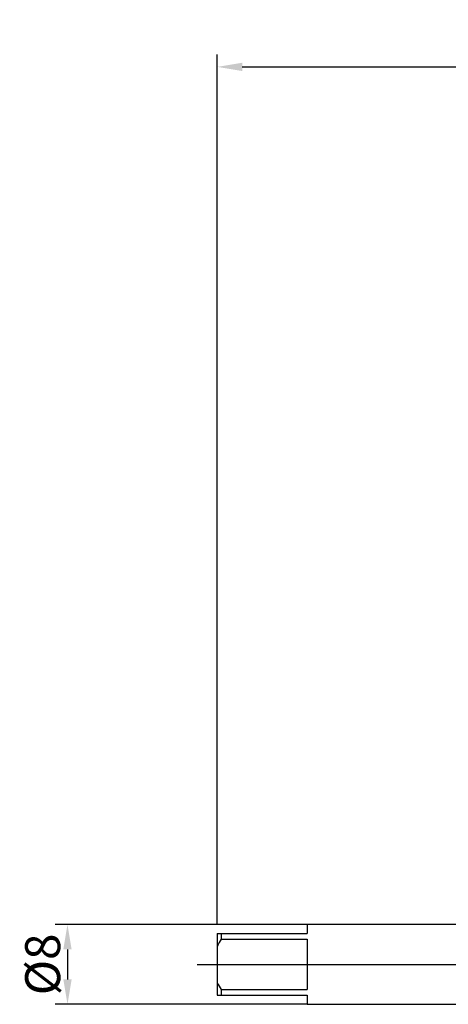
# Model space of a CAD drawing. Extents: x -44 to 82, y -19 to 95.
# Drawn here: x -44 to -1, y -4 to 95 of the extents above; entities that cross this region are included whole.
import ezdxf

# ---------------------------------------------------------------- set-up
doc = ezdxf.new("R2010")
doc.units = 0
doc.header["$PDMODE"] = 1
doc.header["$PDSIZE"] = 1
doc.linetypes.add('CENTER', pattern=[50.8, 31.75, -6.35, 6.35, -6.35])
doc.layers.get('DEFPOINTS').update_dxf_attribs({"linetype": 'CONTINUOUS'})
for name, color, linetype in [('SK1', 4, 'CONTINUOUS'), ('SK2', 7, 'CONTINUOUS'), ('SK4', 2, 'CENTER')]:
    doc.layers.add(name, color=color, linetype=linetype)
doc.styles.get("Standard").update_dxf_attribs({"font": 'monos.ttf'})
doc.dimstyles.get("Standard").update_dxf_attribs({"dimtxt": 3.5, "dimasz": 2.5, "dimexe": 0, "dimexo": 1.25, "dimtad": 1, "dimtoh": 1, "dimdsep": 46, "dimtxsty": 'STANDARD', "dimcen": 0.09, "dimazin": 2, "dimtp": 1, "dimtm": 1, "dimtfac": 1, "dimtofl": 0, "dimtmove": 0, "dimatfit": 3, "dimfxl": 1, "dimtolj": 1, "dimtzin": 0, "dimarcsym": 0})

# ---------------------------------------------------------------- blocks, each defined once
blk = doc.blocks.new('*D4')
at = {"layer": 'DEFPOINTS', "color": 0}
for p in [(-15.035, 4), (-39.035, -4), (-15.035, -4)]:
    blk.add_point(p, dxfattribs=at)
at = {"layer": 'SK2', "color": 0, "lineweight": -2}
for p, q in [((-15.035, 4), (-40.285, 4)), ((-39.035, 1.5), (-39.035, -1.5)), ((-15.035, -4), (-40.285, -4))]:
    blk.add_line(p, q, dxfattribs=at)
at = {"layer": 'SK2', "color": 0}
for points in [[(-38.618, 1.5), (-39.452, 1.5), (-39.035, 4)], [(-39.452, -1.5), (-38.618, -1.5), (-39.035, -4)]]:
    blk.add_solid(points, dxfattribs=at)
at = {"layer": 'SK2', "color": 0, "insert": (-41.522, 0), "char_height": 3.5, "attachment_point": 5, "rotation": 90}
blk.add_mtext('\\A1;%%c8', dxfattribs=at)
blk = doc.blocks.new('*D6')
at = {"layer": 'DEFPOINTS', "color": 0}
for p in [(69.415, 90), (-24.035, 3.969), (69.415, 3.969)]:
    blk.add_point(p, dxfattribs=at)
at = {"layer": 'SK2', "color": 0, "lineweight": -2}
for p, q in [((-24.035, 3.969), (-24.035, 91.25)), ((69.415, 3.969), (69.415, 91.25)), ((-21.535, 90), (66.915, 90))]:
    blk.add_line(p, q, dxfattribs=at)
at = {"layer": 'SK2', "color": 0}
for points in [[(-21.535, 90.417), (-21.535, 89.583), (-24.035, 90)], [(66.915, 89.583), (66.915, 90.417), (69.415, 90)]]:
    blk.add_solid(points, dxfattribs=at)
at = {"layer": 'SK2', "color": 0, "insert": (22.69, 92.436), "char_height": 3.5, "attachment_point": 5}
blk.add_mtext('\\A1;93.45', dxfattribs=at)

msp = doc.modelspace()

# ---------------------------------------------------------------- linework, layer by layer
at = {"layer": 'SK1'}
for p, q in [((0, 4), (-15.035, 4)), ((-15.035, 4), (-15.035, 3.1)), ((-24.035, 3.1), (-23.635, 3.1)), ((-24.035, 3.1), (-24.035, 1.83)), ((-24.035, 3.1), (-23.635, 3.1)), ((-23.635, 3.1), (-23.635, 2.528)), ((-23.635, 3.1), (-15.035, 3.1)), ((-23.635, 2.528), (-15.035, 2.528)), ((-15.035, 2.528), (-15.035, -2.528)), ((-24.035, 1.83), (-24.035, -1.83)), ((-24.035, -1.83), (-24.035, -3.1)), ((-23.635, -2.528), (-23.635, -3.1)), ((-23.635, -2.528), (-15.035, -2.528)), ((-24.035, -3.1), (-23.635, -3.1)), ((-24.035, -3.1), (-23.635, -3.1)), ((-23.635, -3.1), (-15.035, -3.1)), ((-15.035, -3.1), (-15.035, -4)), ((-15.035, -4), (0, -4))]:
    msp.add_line(p, q, dxfattribs=at)
for centre, start, end in [((-16.492, -2.036), 147.42759, 152.86478), ((-16.492, 2.036), 207.13522, 212.57241)]:
    msp.add_arc(centre, 8.476, start, end, dxfattribs=at)
at = {"layer": 'SK4'}
msp.add_line((-26.035, 0), (71.415, 0), dxfattribs=at)

# ---------------------------------------------------------------- dimensions: what is measured, and where the dimension line sits
at = {"layer": 'SK2'}
dim = msp.add_linear_dim(base=(69.415, 90), p1=(-24.035, 3.969), p2=(69.415, 3.969), dimstyle='STANDARD', override={"dimexe": 1.25, "dimexo": 0, "dimtoh": 0}, dxfattribs=at)
dim.commit()
dim.dimension.update_dxf_attribs({"geometry": '*D6', "text_midpoint": (22.69, 92.436)})
dim = msp.add_linear_dim(base=(-39.035, -4), p1=(-15.035, 4), p2=(-15.035, -4), angle=90, text='%%c<>', dimstyle='STANDARD', override={"dimexe": 1.25, "dimexo": 0, "dimtoh": 0}, dxfattribs=at)
dim.commit()
dim.dimension.update_dxf_attribs({"geometry": '*D4', "text_midpoint": (-41.522, 0)})

doc.saveas('drawing.dxf')
